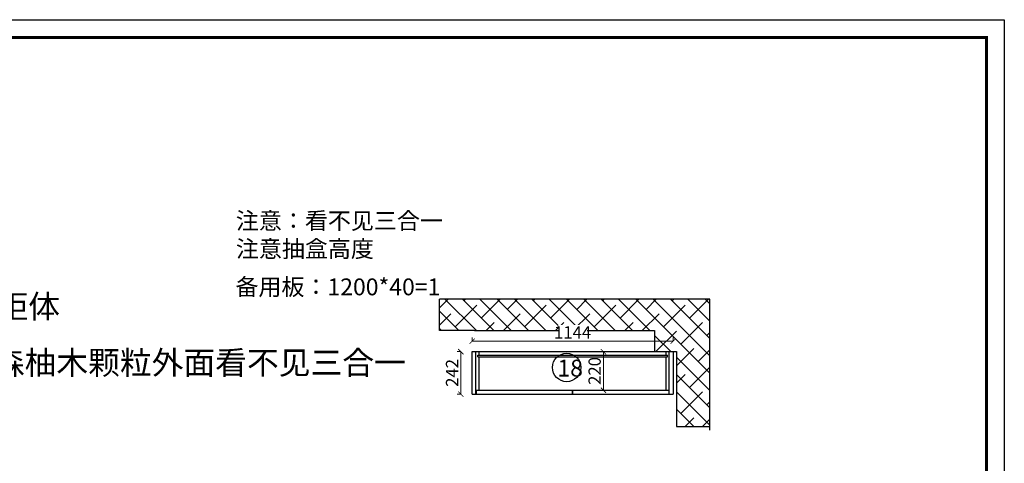
# Model space of a CAD drawing. Units: millimetres. Extents: x 146566 to 156659, y -34772 to -27987.
# Drawn here: x 151053 to 156659, y -30515 to -27987 of the extents above; entities that cross this region are included whole.
import ezdxf

# ---------------------------------------------------------------- set-up
doc = ezdxf.new("R2010")
doc.units = ezdxf.units.MM
doc.layers.add('--外框线', color=7, linetype='Continuous', lineweight=30)
doc.layers.add('T文本', color=252, linetype='Continuous')
doc.layers.add('填充', color=39, linetype='Continuous')
doc.styles.get("Standard").update_dxf_attribs({"font": 'cdm_nc.shx'})
doc.styles.add('宋体', font='txt', dxfattribs={"width": 0.7})
doc.styles.add('黑體', font='simhei.ttf')
doc.dimstyles.new('青', dxfattribs={"dimtxt": 40, "dimasz": 30, "dimexe": 20, "dimexo": 20, "dimgap": 10, "dimtad": 3, "dimdec": 0, "dimdsep": 46, "dimtxsty": '宋体', "dimblk": 'ARCHTICK', "dimcen": 30, "dimdle": 1, "dimclrd": 4, "dimclre": 4, "dimadec": 0, "dimazin": 0, "dimtfac": 1, "dimtdec": 0, "dimtmove": 1, "dimatfit": 3, "dimldrblk": 'DOT', "dimfxl": 0.8, "dimfxlon": 1, "dimtfill": 1, "dimtolj": 1, "dimtzin": 0, "dimlwd": 5, "dimlwe": 5, "dimarcsym": 1})

# ---------------------------------------------------------------- blocks, each defined once
blk = doc.blocks.new('_ArchTick')
at = {"color": 0, "linetype": 'ByBlock', "const_width": 0.15}
blk.add_lwpolyline([(-0.5, -0.5), (0.5, 0.5)], dxfattribs=at)
blk = doc.blocks.new('*D12')
at = {"color": 4, "lineweight": 5, "transparency": 16777216}
for p, q in [((153565.3, -29878.3), (153544.5, -29878.3)), ((153564.5, -30121.3), (153564.5, -29877.3)), ((153565.3, -30120.3), (153544.5, -30120.3))]:
    blk.add_line(p, q, dxfattribs=at)
at = {"layer": 'Defpoints', "color": 0, "transparency": 16777216}
for p in [(153564.5, -29878.3), (153628.8, -29878.3), (153646.8, -30120.3)]:
    blk.add_point(p, dxfattribs=at)
at = {"color": 4, "lineweight": 5, "transparency": 16777216, "xscale": 30, "yscale": 30, "zscale": 30}
for p, rotation in [((153564.5, -29878.3), 90), ((153564.5, -30120.3), 270)]:
    blk.add_blockref('_ArchTick', p, dxfattribs=dict(at, rotation=rotation))
at = {"color": 0, "transparency": 16777216, "insert": (153514.5, -29999.3), "char_height": 70, "attachment_point": 5, "rotation": 90, "style": '宋体', "bg_fill": 3, "box_fill_scale": 1.1, "bg_fill_color": 256, "bg_fill_true_color": 13158600, "bg_fill_transparency": 0}
blk.add_mtext('\\A1;242', dxfattribs=at)
blk = doc.blocks.new('点')
blk = doc.blocks.new('*D13')
at = {"layer": '--外框线', "color": 4, "lineweight": 5, "transparency": 16777216}
for p, q in [((153627.8, -29818.3), (154774.2, -29818.3)), ((153628.8, -29819.1), (153628.8, -29798.3)), ((154773.2, -29819.1), (154773.2, -29798.3))]:
    blk.add_line(p, q, dxfattribs=at)
at = {"layer": 'Defpoints', "color": 0, "transparency": 16777216}
for p in [(154773.2, -29818.3), (153628.8, -29878.3), (154773.2, -29878.3)]:
    blk.add_point(p, dxfattribs=at)
at = {"layer": '--外框线', "color": 4, "lineweight": 5, "transparency": 16777216, "xscale": 30, "yscale": 30, "zscale": 30, "rotation": 180}
blk.add_blockref('_ArchTick', (153628.8, -29818.3), dxfattribs=at)
at = {"layer": '--外框线', "color": 4, "lineweight": 5, "transparency": 16777216, "xscale": 30, "yscale": 30, "zscale": 30}
blk.add_blockref('_ArchTick', (154773.2, -29818.3), dxfattribs=at)
at = {"layer": '--外框线', "color": 0, "transparency": 16777216, "insert": (154201, -29768.3), "char_height": 70, "attachment_point": 5, "style": '宋体', "bg_fill": 3, "box_fill_scale": 1.1, "bg_fill_color": 256, "bg_fill_true_color": 13158600, "bg_fill_transparency": 0}
blk.add_mtext('\\A1;1144', dxfattribs=at)
blk = doc.blocks.new('*D62')
at = {"layer": '--外框线', "color": 4, "lineweight": 5, "transparency": 16777216}
for p, q in [((154377.1, -29878.3), (154356.3, -29878.3)), ((154376.3, -30099.3), (154376.3, -29877.3)), ((154377.1, -30098.3), (154356.3, -30098.3))]:
    blk.add_line(p, q, dxfattribs=at)
at = {"layer": 'Defpoints', "color": 0, "transparency": 16777216}
for p in [(154376.3, -29878.3), (154424.3, -29878.3), (154424.3, -30098.3)]:
    blk.add_point(p, dxfattribs=at)
at = {"layer": '--外框线', "color": 4, "lineweight": 5, "transparency": 16777216, "xscale": 30, "yscale": 30, "zscale": 30}
for p, rotation in [((154376.3, -29878.3), 90), ((154376.3, -30098.3), 270)]:
    blk.add_blockref('_ArchTick', p, dxfattribs=dict(at, rotation=rotation))
at = {"layer": '--外框线', "color": 0, "transparency": 16777216, "insert": (154326.3, -29988.3), "char_height": 70, "attachment_point": 5, "rotation": 90, "style": '宋体', "bg_fill": 3, "box_fill_scale": 1.1, "bg_fill_color": 256, "bg_fill_true_color": 13158600, "bg_fill_transparency": 0}
blk.add_mtext('\\A1;220', dxfattribs=at)

msp = doc.modelspace()

# ---------------------------------------------------------------- hatches: boundary and pattern name
at = {"layer": '填充', "true_color": 0x2776bb}
h = msp.add_hatch(dxfattribs=at)
h.set_pattern_fill('ANSI38', color=152, scale=22, angle=630, style=0)
h.set_pattern_definition([(315, (9507.27, -15709.85), (49.39141, 49.39141), []), (45, (9507.27, -15709.85), (49.39141, 148.174226), [174.625, -104.775])])
h.paths.add_polyline_path([(153443.6, -29579.8), (153443.6, -29758.3), (153642.8, -29758.3), (154667.8, -29758.3), (154667.8, -29878.3), (154792.8, -29878.3), (154792.8, -30305.3), (154982.8, -30305.3), (154982.8, -29579.8)])

# ---------------------------------------------------------------- linework, layer by layer
at = {"layer": '--外框线', "color": 0}
msp.add_line((154751.2, -30120.3), (154773.2, -30120.3), dxfattribs=at)
at = {"color": 0}
for p, q in [((154982.8, -29579.8), (153443.6, -29579.8)), ((153443.6, -29758.3), (153443.6, -29579.8)), ((154982.8, -30305.3), (154982.8, -29579.8)), ((153642.8, -29758.3), (153443.6, -29758.3)), ((153642.8, -29758.3), (154667.8, -29758.3)), ((154667.8, -29758.3), (154667.8, -29878.3)), ((153628.8, -29878.3), (154793.2, -29878.3)), ((153628.8, -30120.3), (153628.8, -29878.3)), ((153650.8, -30120.3), (153650.8, -29878.3)), ((153668.8, -29898.3), (153668.8, -29878.3)), ((154732.9, -29898.3), (154732.9, -29878.3)), ((154751.2, -30120.3), (154751.2, -29878.3)), ((154792.8, -29878.3), (154792.8, -30305.3)), ((153660.8, -29898.3), (154740.9, -29898.3)), ((153660.8, -29907.3), (153660.8, -29898.3)), ((153660.8, -29907.3), (154740.9, -29907.3)), ((153668.8, -30098.3), (153668.8, -29907.3)), ((154732.9, -30098.3), (154732.9, -29907.3)), ((154740.9, -29907.3), (154740.9, -29898.3)), ((154792.8, -30305.3), (154982.8, -30305.3)), ((154982.8, -30325.3), (154982.8, -30307.3))]:
    msp.add_line(p, q, dxfattribs=at)
at = {"color": 6}
for p, q in [((154199.8, -30120.3), (154199.8, -30098.3)), ((154201.8, -30098.3), (154748.9, -30098.3)), ((154201.8, -30120.3), (154201.8, -30098.3)), ((154748.9, -30098.3), (154748.9, -30120.3)), ((154201.8, -30120.3), (154748.9, -30120.3))]:
    msp.add_line(p, q, dxfattribs=at)
at = {"color": 0, "linetype": 'ByBlock', "lineweight": -3}
msp.add_lwpolyline([(156658.9, -34772.4), (146565.8, -34772.4), (146565.8, -27986.5), (156658.9, -27986.5)], close=True, dxfattribs=at)
msp.add_lwpolyline([(156658.9, -34772.4), (146565.8, -34772.4), (146565.8, -27986.5), (156658.9, -27986.5)], close=True, dxfattribs=at)
at = {"color": 0, "linetype": 'ByBlock', "lineweight": -3, "const_width": 17}
msp.add_lwpolyline([(156556.7, -34670.2), (146668.2, -34670.2), (146668.2, -28088.8), (156556.7, -28088.8)], close=True, dxfattribs=at)
msp.add_lwpolyline([(156556.7, -34670.2), (146668.2, -34670.2), (146668.2, -28088.8), (156556.7, -28088.8)], close=True, dxfattribs=at)
msp.add_lwpolyline([(156556.7, -34670.2), (146668.2, -34670.2), (146668.2, -28088.8), (156556.7, -28088.8)], close=True, dxfattribs=at)

# ---------------------------------------------------------------- texts
at = {"char_height": 96, "width": 2983.885, "attachment_point": 1, "style": '宋体'}
for s, insert in [('注意：看不见三合一\\P      注意抽盒高度', (152283.7, -29084.4)), ('备用板：1200*40=1', (152281.3, -29461.1))]:
    msp.add_mtext(s, dxfattribs=dict(at, insert=insert))
at = {"layer": 'T文本', "color": 7, "style": '黑體'}
for s, height, p in [('小卧室书桌书架柜体', 132.58, (149654.7, -29687)), ('19号柜体颜色帝森柚木颗粒外面看不见三合一', 132.584, (149613.8, -30007.5))]:
    msp.add_text(s, height=height, dxfattribs=at).set_placement(p)

# ---------------------------------------------------------------- next in the draw order: dimensions: what is measured, and where the dimension line sits
at = {"color": 0}
dim = msp.add_linear_dim(base=(153564.5, -29878.3), p1=(153646.8, -30120.3), p2=(153628.8, -29878.3), angle=90, dimstyle='青', override={"dimtxt": 70, "dimgap": 15, "dimzin": 0, "dimldrblk": '点'}, dxfattribs=at)
dim.commit()
dim.dimension.update_dxf_attribs({"geometry": '*D12', "text_midpoint": (153514.5, -29999.3)})

# ---------------------------------------------------------------- next in the draw order: linework, layer by layer
at = {"layer": '--外框线', "color": 0}
msp.add_line((153628.8, -30120.3), (153650.8, -30120.3), dxfattribs=at)
at = {"color": 6}
for p, q in [((153652.8, -30098.3), (154199.8, -30098.3)), ((153652.8, -30098.3), (153652.8, -30120.3)), ((153652.8, -30120.3), (154199.8, -30120.3))]:
    msp.add_line(p, q, dxfattribs=at)

# ---------------------------------------------------------------- next in the draw order: dimensions: what is measured, and where the dimension line sits
at = {"layer": '--外框线', "color": 0}
dim = msp.add_linear_dim(base=(154773.2, -29818.3), p1=(153628.8, -29878.3), p2=(154773.2, -29878.3), dimstyle='青', override={"dimtxt": 70, "dimgap": 15, "dimzin": 0, "dimldrblk": '点'}, dxfattribs=at)
dim.commit()
dim.dimension.update_dxf_attribs({"geometry": '*D13', "text_midpoint": (154201, -29768.3)})

# ---------------------------------------------------------------- next in the draw order: linework, layer by layer
msp.add_line((154773.2, -29878.3), (154773.2, -30120.3), dxfattribs=at)
msp.add_circle((154167.3, -29968.3), 81.1, dxfattribs=at)

# ---------------------------------------------------------------- next in the draw order: dimensions: what is measured, and where the dimension line sits
dim = msp.add_linear_dim(base=(154376.3, -29878.3), p1=(154424.3, -30098.3), p2=(154424.3, -29878.3), angle=90, dimstyle='青', override={"dimtxt": 70, "dimgap": 15, "dimzin": 0, "dimldrblk": '点'}, dxfattribs=at)
dim.commit()
dim.dimension.update_dxf_attribs({"geometry": '*D62', "text_midpoint": (154326.3, -29988.3)})

# ---------------------------------------------------------------- next in the draw order: texts
at = {"color": 0, "linetype": 'ByBlock', "lineweight": -3, "insert": (154114.4, -29924.2), "char_height": 96, "width": 1150.646, "attachment_point": 1}
msp.add_mtext('{\\fSimSun|b0|i0|c134|p54;18}', dxfattribs=at)

doc.saveas('drawing.dxf')
